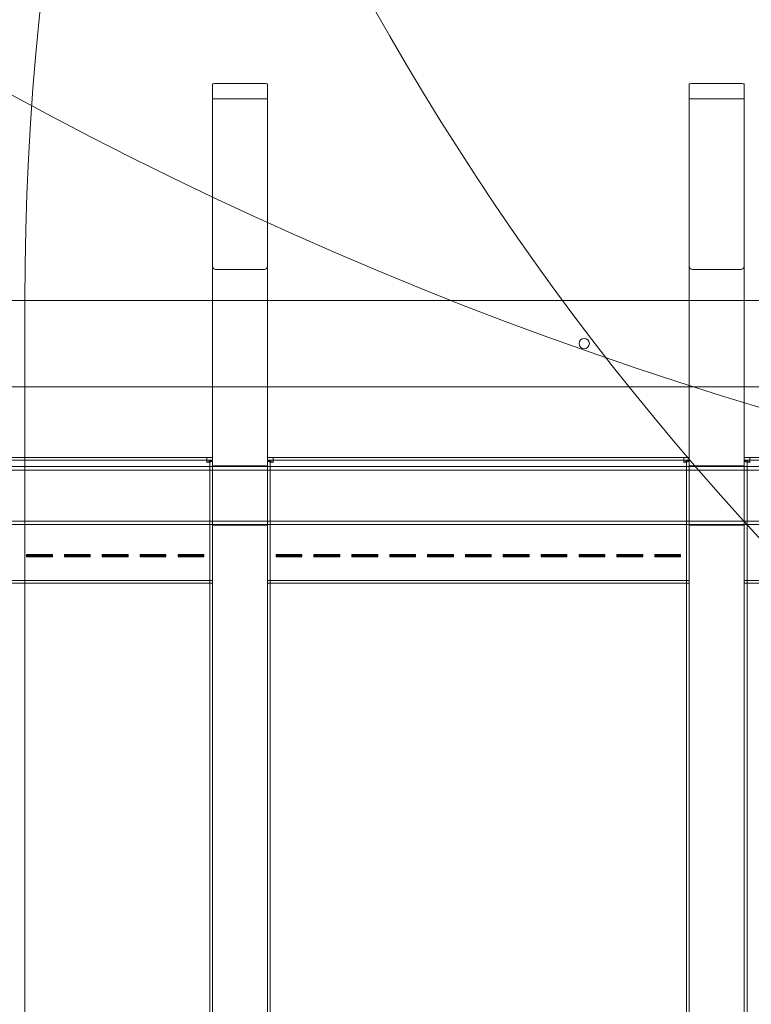
# Model space of a CAD drawing. Units: millimetres. Extents: x 8342 to 22729, y 3958 to 17108.
# Drawn here: x 11576 to 12001, y 10454 to 11026 of the extents above; entities that cross this region are included whole.
import ezdxf

# ---------------------------------------------------------------- set-up
doc = ezdxf.new("R2010")
doc.units = ezdxf.units.MM
doc.header["$LTSCALE"] = 75
doc.layers.add('Dimension (ISO)', color=7, linetype='Continuous', lineweight=18)
doc.layers.add('Visible (ISO)', color=7, linetype='Continuous', lineweight=18)
doc.layers.add('Fall Zone', color=5, linetype='Continuous', lineweight=20, true_color=0x0000ff)
doc.styles.add('Note Text (ISO)', font='tahoma.ttf')
doc.dimstyles.new('Aplay Dimension Styles M', dxfattribs={"dimscale": 75, "dimtxt": 2.5, "dimasz": 2.5, "dimexe": 3.175, "dimexo": 2, "dimgap": 0.762, "dimtad": 1, "dimdec": 1, "dimlfac": 0.001, "dimrnd": 1e-08, "dimzin": 0, "dimdsep": 46, "dimtxsty": 'Note Text (ISO)', "dimcen": 0.09, "dimdle": 10, "dimclrd": 256, "dimclre": 256, "dimclrt": 7, "dimadec": 0, "dimazin": 0, "dimtfac": 1.40208, "dimtofl": 0, "dimtmove": 0, "dimatfit": 3, "dimfxl": 1, "dimtolj": 1, "dimtzin": 0, "dimlwd": -1, "dimlwe": -1, "dimarcsym": 0})

# ---------------------------------------------------------------- blocks, each defined once
blk = doc.blocks.new('*D45')
at = {"layer": 'Defpoints', "color": 0, "transparency": 16777216}
for p in [(17275.34, 17107.91), (8597.42, 4813.53), (13408.43, 4813.53)]:
    blk.add_point(p, dxfattribs=at)
at = {"layer": 'Dimension (ISO)', "transparency": 16777216}
for p, q in [((17125.34, 17107.91), (8359.29, 17107.91)), ((8597.42, 16920.41), (8597.42, 5001.03)), ((13258.43, 4813.53), (8359.29, 4813.53))]:
    blk.add_line(p, q, dxfattribs=at)
for points in [[(8566.17, 16920.41), (8628.67, 16920.41), (8597.42, 17107.91)], [(8566.17, 5001.03), (8628.67, 5001.03), (8597.42, 4813.53)]]:
    blk.add_solid(points, dxfattribs=at)
at = {"layer": 'Dimension (ISO)', "color": 7, "transparency": 16777216, "insert": (8344.96, 10960.72), "char_height": 187.5, "attachment_point": 2, "rotation": 90, "style": 'Note Text (ISO)'}
blk.add_mtext('\\A1;12.3 m', dxfattribs=at)

msp = doc.modelspace()

# ---------------------------------------------------------------- linework, layer by layer
at = {"layer": 'Fall Zone'}
msp.add_line((11578.98, 9812.91), (11578.98, 10862.91), dxfattribs=at)
for centre, radius, start, end in [((12670.38, 13003.03), 2300, 180, 264.12029), ((13178.98, 10862.91), 1600, 90, 180), ((13178.98, 11812.91), 1600, 180, 270), ((13181.48, 10815.41), 1670, 180, 270)]:
    msp.add_arc(centre, radius, start, end, dxfattribs=at)
at = {"layer": 'Visible (ISO)', "color": 9, "true_color": 0xc0c0c0}
for p, q in [((11687.98, 10988.49), (11687.98, 9716.7)), ((11687.98, 10988.49), (11687.98, 10979.97)), ((11689.98, 10988.94), (11717.98, 10988.94)), ((11719.98, 9716.7), (11719.98, 10988.49)), ((11719.98, 10979.97), (11719.98, 10988.49)), ((11964.98, 10988.49), (11964.98, 9716.7)), ((11964.98, 10988.49), (11964.98, 10979.97)), ((11966.98, 10988.94), (11994.98, 10988.94)), ((11996.98, 9716.7), (11996.98, 10988.49)), ((11996.98, 10979.97), (11996.98, 10988.49)), ((11687.98, 10979.97), (11687.98, 10883.08)), ((11687.98, 10979.97), (11719.98, 10979.97)), ((11719.98, 10883.08), (11719.98, 10979.97)), ((11964.98, 10979.97), (11964.98, 10883.08)), ((11964.98, 10979.97), (11996.98, 10979.97)), ((11996.98, 10883.08), (11996.98, 10979.97)), ((11687.98, 9763.38), (11687.98, 10883.08)), ((11689.98, 10880.99), (11717.98, 10880.99)), ((11719.98, 10883.08), (11719.98, 9763.38)), ((11964.98, 9763.38), (11964.98, 10883.08)), ((11966.98, 10880.99), (11994.98, 10880.99)), ((11996.98, 10883.08), (11996.98, 9763.38)), ((11446.18, 10771.82), (11684.78, 10771.82)), ((11684.78, 10771.82), (11684.78, 10769.34)), ((11687.98, 10771.74), (11684.78, 10771.74)), ((11684.78, 10770.18), (11684.78, 10771.74)), ((11687.98, 10770.18), (11687.98, 10771.74)), ((11687.98, 10764.75), (11687.98, 10771.74)), ((11719.98, 10771.74), (11719.98, 10770.18)), ((11723.18, 10771.74), (11719.98, 10771.74)), ((11719.98, 10764.75), (11719.98, 10771.74)), ((11723.18, 10769.34), (11723.18, 10771.82)), ((11723.18, 10771.82), (11961.78, 10771.82)), ((11723.18, 10770.18), (11723.18, 10771.74)), ((11961.78, 10771.82), (11961.78, 10769.34)), ((11964.98, 10771.74), (11961.78, 10771.74)), ((11961.78, 10770.18), (11961.78, 10771.74)), ((11964.98, 10770.18), (11964.98, 10771.74)), ((11964.98, 10764.75), (11964.98, 10771.74)), ((11996.98, 10771.74), (11996.98, 10770.18)), ((12000.18, 10771.74), (11996.98, 10771.74)), ((11996.98, 10764.75), (11996.98, 10771.74)), ((12000.18, 10769.34), (12000.18, 10771.82)), ((12000.18, 10771.82), (12238.78, 10771.82)), ((12000.18, 10770.18), (12000.18, 10771.74)), ((11172.48, 10766.51), (12237.48, 10766.51)), ((11446.18, 10770.22), (11684.78, 10770.22)), ((11684.78, 10768.98), (11684.78, 10770.22)), ((11684.78, 10770.18), (11687.98, 10770.18)), ((11684.78, 10769.34), (11684.78, 10768.98)), ((11686.38, 10769.8), (11686.38, 10768.14)), ((11687.98, 10769.8), (11686.38, 10769.8)), ((11686.38, 10769.7), (11686.38, 9915.8)), ((11686.38, 10768.14), (11686.38, 10753.76)), ((11687.98, 10770.18), (11687.98, 10763.19)), ((11687.98, 10768.14), (11687.98, 10769.8)), ((11687.98, 9915.8), (11687.98, 10769.7)), ((11687.98, 10753.76), (11687.98, 10768.14)), ((11687.98, 10732.46), (11687.98, 10766.86)), ((11719.98, 10766.86), (11687.98, 10766.86)), ((11719.98, 10770.18), (11723.18, 10770.18)), ((11719.98, 10763.19), (11719.98, 10770.18)), ((11719.98, 10769.8), (11719.98, 10768.14)), ((11721.58, 10769.8), (11719.98, 10769.8)), ((11719.98, 10769.7), (11719.98, 9915.8)), ((11719.98, 10768.14), (11719.98, 10753.76)), ((11719.98, 10766.86), (11719.98, 10732.46)), ((11721.58, 10768.14), (11721.58, 10769.8)), ((11721.58, 9915.8), (11721.58, 10769.7)), ((11721.58, 10753.76), (11721.58, 10768.14)), ((11723.18, 10770.22), (11723.18, 10768.98)), ((11723.18, 10770.22), (11961.78, 10770.22)), ((11723.18, 10769.34), (11723.18, 10768.98)), ((11961.78, 10768.98), (11961.78, 10770.22)), ((11961.78, 10770.18), (11964.98, 10770.18)), ((11961.78, 10769.34), (11961.78, 10768.98)), ((11963.38, 10769.8), (11963.38, 10768.14)), ((11964.98, 10769.8), (11963.38, 10769.8)), ((11963.38, 10769.7), (11963.38, 9915.8)), ((11963.38, 10768.14), (11963.38, 10753.76)), ((11964.98, 10770.18), (11964.98, 10763.19)), ((11964.98, 10768.14), (11964.98, 10769.8)), ((11964.98, 9915.8), (11964.98, 10769.7)), ((11964.98, 10753.76), (11964.98, 10768.14)), ((11964.98, 10732.46), (11964.98, 10766.86)), ((11996.98, 10766.86), (11964.98, 10766.86)), ((11996.98, 10770.18), (12000.18, 10770.18)), ((11996.98, 10763.19), (11996.98, 10770.18)), ((11996.98, 10769.8), (11996.98, 10768.14)), ((11998.58, 10769.8), (11996.98, 10769.8)), ((11996.98, 10769.7), (11996.98, 9915.8)), ((11996.98, 10768.14), (11996.98, 10753.76)), ((11996.98, 10766.86), (11996.98, 10732.46)), ((11998.58, 10768.14), (11998.58, 10769.8)), ((11998.58, 9915.8), (11998.58, 10769.7)), ((11998.58, 10753.76), (11998.58, 10768.14)), ((12000.18, 10770.22), (12000.18, 10768.98)), ((12000.18, 10770.22), (12238.78, 10770.22)), ((12000.18, 10769.34), (12000.18, 10768.98)), ((11172.48, 10764.51), (12237.48, 10764.51)), ((11687.98, 10760.91), (11687.98, 10764.75)), ((11687.98, 10763.19), (11687.98, 10764.75)), ((11687.98, 10763.19), (11687.98, 10761.27)), ((11687.98, 10761.27), (11687.98, 10760.91)), ((11687.98, 10761.27), (11687.98, 10716.1)), ((11687.98, 10715.74), (11687.98, 10760.91)), ((11719.98, 10764.75), (11719.98, 10763.19)), ((11719.98, 10760.91), (11719.98, 10764.75)), ((11719.98, 10761.27), (11719.98, 10763.19)), ((11719.98, 10760.91), (11719.98, 10761.27)), ((11719.98, 10716.1), (11719.98, 10761.27)), ((11719.98, 10715.74), (11719.98, 10760.91)), ((11964.98, 10760.91), (11964.98, 10764.75)), ((11964.98, 10763.19), (11964.98, 10764.75)), ((11964.98, 10763.19), (11964.98, 10761.27)), ((11964.98, 10761.27), (11964.98, 10760.91)), ((11964.98, 10761.27), (11964.98, 10716.1)), ((11964.98, 10715.74), (11964.98, 10760.91)), ((11996.98, 10764.75), (11996.98, 10763.19)), ((11996.98, 10760.91), (11996.98, 10764.75)), ((11996.98, 10761.27), (11996.98, 10763.19)), ((11996.98, 10760.91), (11996.98, 10761.27)), ((11996.98, 10716.1), (11996.98, 10761.27)), ((11996.98, 10715.74), (11996.98, 10760.91)), ((11686.38, 9934.78), (11686.38, 10753.76)), ((11687.98, 9934.78), (11687.98, 10753.76)), ((11719.98, 10753.76), (11719.98, 9934.78)), ((11721.58, 10753.76), (11721.58, 9934.78)), ((11963.38, 9934.78), (11963.38, 10753.76)), ((11964.98, 9934.78), (11964.98, 10753.76)), ((11996.98, 10753.76), (11996.98, 9934.78)), ((11998.58, 10753.76), (11998.58, 9934.78)), ((11172.48, 10734.81), (12237.48, 10734.81)), ((11172.48, 10732.81), (12237.48, 10732.81)), ((11719.98, 10732.46), (11687.98, 10732.46)), ((11996.98, 10732.46), (11964.98, 10732.46)), ((11579.98, 10714.66), (11579.98, 10715.56)), ((11579.98, 10715.3), (11579.98, 10715.56)), ((11579.98, 10715.56), (11594.98, 10715.56)), ((11579.98, 10714.13), (11579.98, 10715.3)), ((11594.98, 10715.3), (11579.98, 10715.3)), ((11579.98, 10714.66), (11579.98, 10714.13)), ((11594.98, 10714.66), (11579.98, 10714.66)), ((11579.98, 10714.13), (11594.98, 10714.13)), ((11594.98, 10714.66), (11594.98, 10715.56)), ((11594.98, 10715.56), (11594.98, 10715.3)), ((11594.98, 10714.13), (11594.98, 10715.3)), ((11594.98, 10714.13), (11594.98, 10714.66)), ((11601.98, 10714.66), (11601.98, 10715.56)), ((11601.98, 10715.3), (11601.98, 10715.56)), ((11601.98, 10715.56), (11616.98, 10715.56)), ((11601.98, 10714.13), (11601.98, 10715.3)), ((11616.98, 10715.3), (11601.98, 10715.3)), ((11601.98, 10714.66), (11601.98, 10714.13)), ((11616.98, 10714.66), (11601.98, 10714.66)), ((11601.98, 10714.13), (11616.98, 10714.13)), ((11616.98, 10714.66), (11616.98, 10715.56)), ((11616.98, 10715.56), (11616.98, 10715.3)), ((11616.98, 10714.13), (11616.98, 10715.3)), ((11616.98, 10714.13), (11616.98, 10714.66)), ((11623.98, 10714.66), (11623.98, 10715.56)), ((11623.98, 10715.3), (11623.98, 10715.56)), ((11623.98, 10715.56), (11638.98, 10715.56)), ((11623.98, 10714.13), (11623.98, 10715.3)), ((11638.98, 10715.3), (11623.98, 10715.3)), ((11623.98, 10714.66), (11623.98, 10714.13)), ((11638.98, 10714.66), (11623.98, 10714.66)), ((11623.98, 10714.13), (11638.98, 10714.13)), ((11638.98, 10714.66), (11638.98, 10715.56)), ((11638.98, 10715.56), (11638.98, 10715.3)), ((11638.98, 10714.13), (11638.98, 10715.3)), ((11638.98, 10714.13), (11638.98, 10714.66)), ((11645.98, 10714.66), (11645.98, 10715.56)), ((11645.98, 10715.3), (11645.98, 10715.56)), ((11645.98, 10715.56), (11660.98, 10715.56)), ((11645.98, 10714.13), (11645.98, 10715.3)), ((11660.98, 10715.3), (11645.98, 10715.3)), ((11645.98, 10714.66), (11645.98, 10714.13)), ((11660.98, 10714.66), (11645.98, 10714.66)), ((11645.98, 10714.13), (11660.98, 10714.13)), ((11660.98, 10714.66), (11660.98, 10715.56)), ((11660.98, 10715.56), (11660.98, 10715.3)), ((11660.98, 10714.13), (11660.98, 10715.3)), ((11660.98, 10714.13), (11660.98, 10714.66)), ((11667.98, 10714.66), (11667.98, 10715.56)), ((11667.98, 10715.3), (11667.98, 10715.56)), ((11667.98, 10715.56), (11682.98, 10715.56)), ((11667.98, 10714.13), (11667.98, 10715.3)), ((11682.98, 10715.3), (11667.98, 10715.3)), ((11667.98, 10714.66), (11667.98, 10714.13)), ((11682.98, 10714.66), (11667.98, 10714.66)), ((11667.98, 10714.13), (11682.98, 10714.13)), ((11682.98, 10714.66), (11682.98, 10715.56)), ((11682.98, 10715.56), (11682.98, 10715.3)), ((11682.98, 10714.13), (11682.98, 10715.3)), ((11682.98, 10714.13), (11682.98, 10714.66)), ((11687.98, 10716.1), (11687.98, 10715.74)), ((11687.98, 10716.1), (11687.98, 10714.98)), ((11687.98, 10713.49), (11687.98, 10715.74)), ((11687.98, 10714.98), (11687.98, 10713.49)), ((11687.98, 10714.98), (11687.98, 10700.32)), ((11687.98, 10698.84), (11687.98, 10713.49)), ((11719.98, 10715.74), (11719.98, 10716.1)), ((11719.98, 10714.98), (11719.98, 10716.1)), ((11719.98, 10713.49), (11719.98, 10715.74)), ((11719.98, 10713.49), (11719.98, 10714.98)), ((11719.98, 10700.32), (11719.98, 10714.98)), ((11719.98, 10698.84), (11719.98, 10713.49)), ((11724.98, 10714.66), (11724.98, 10715.56)), ((11724.98, 10715.3), (11724.98, 10715.56)), ((11724.98, 10715.56), (11739.98, 10715.56)), ((11724.98, 10714.13), (11724.98, 10715.3)), ((11739.98, 10715.3), (11724.98, 10715.3)), ((11724.98, 10714.66), (11724.98, 10714.13)), ((11739.98, 10714.66), (11724.98, 10714.66)), ((11724.98, 10714.13), (11739.98, 10714.13)), ((11739.98, 10714.66), (11739.98, 10715.56)), ((11739.98, 10715.56), (11739.98, 10715.3)), ((11739.98, 10714.13), (11739.98, 10715.3)), ((11739.98, 10714.13), (11739.98, 10714.66)), ((11746.98, 10714.66), (11746.98, 10715.56)), ((11746.98, 10715.3), (11746.98, 10715.56)), ((11746.98, 10715.56), (11761.98, 10715.56)), ((11746.98, 10714.13), (11746.98, 10715.3)), ((11761.98, 10715.3), (11746.98, 10715.3)), ((11746.98, 10714.66), (11746.98, 10714.13)), ((11761.98, 10714.66), (11746.98, 10714.66)), ((11746.98, 10714.13), (11761.98, 10714.13)), ((11761.98, 10714.66), (11761.98, 10715.56)), ((11761.98, 10715.56), (11761.98, 10715.3)), ((11761.98, 10714.13), (11761.98, 10715.3)), ((11761.98, 10714.13), (11761.98, 10714.66)), ((11768.98, 10714.66), (11768.98, 10715.56)), ((11768.98, 10715.3), (11768.98, 10715.56)), ((11768.98, 10715.56), (11783.98, 10715.56)), ((11768.98, 10714.13), (11768.98, 10715.3)), ((11783.98, 10715.3), (11768.98, 10715.3)), ((11768.98, 10714.66), (11768.98, 10714.13)), ((11783.98, 10714.66), (11768.98, 10714.66)), ((11768.98, 10714.13), (11783.98, 10714.13)), ((11783.98, 10714.66), (11783.98, 10715.56)), ((11783.98, 10715.56), (11783.98, 10715.3)), ((11783.98, 10714.13), (11783.98, 10715.3)), ((11783.98, 10714.13), (11783.98, 10714.66)), ((11790.98, 10714.66), (11790.98, 10715.56)), ((11790.98, 10715.3), (11790.98, 10715.56)), ((11790.98, 10715.56), (11805.98, 10715.56)), ((11790.98, 10714.13), (11790.98, 10715.3)), ((11805.98, 10715.3), (11790.98, 10715.3)), ((11790.98, 10714.66), (11790.98, 10714.13)), ((11805.98, 10714.66), (11790.98, 10714.66)), ((11790.98, 10714.13), (11805.98, 10714.13)), ((11805.98, 10714.66), (11805.98, 10715.56)), ((11805.98, 10715.56), (11805.98, 10715.3)), ((11805.98, 10714.13), (11805.98, 10715.3)), ((11805.98, 10714.13), (11805.98, 10714.66)), ((11812.98, 10714.66), (11812.98, 10715.56)), ((11812.98, 10715.3), (11812.98, 10715.56)), ((11812.98, 10715.56), (11827.98, 10715.56)), ((11812.98, 10714.13), (11812.98, 10715.3)), ((11827.98, 10715.3), (11812.98, 10715.3)), ((11812.98, 10714.66), (11812.98, 10714.13)), ((11827.98, 10714.66), (11812.98, 10714.66)), ((11812.98, 10714.13), (11827.98, 10714.13)), ((11827.98, 10714.66), (11827.98, 10715.56)), ((11827.98, 10715.56), (11827.98, 10715.3)), ((11827.98, 10714.13), (11827.98, 10715.3)), ((11827.98, 10714.13), (11827.98, 10714.66)), ((11834.98, 10714.66), (11834.98, 10715.56)), ((11834.98, 10715.3), (11834.98, 10715.56)), ((11834.98, 10715.56), (11849.98, 10715.56)), ((11834.98, 10714.13), (11834.98, 10715.3)), ((11849.98, 10715.3), (11834.98, 10715.3)), ((11834.98, 10714.66), (11834.98, 10714.13)), ((11849.98, 10714.66), (11834.98, 10714.66)), ((11834.98, 10714.13), (11849.98, 10714.13)), ((11849.98, 10714.66), (11849.98, 10715.56)), ((11849.98, 10715.56), (11849.98, 10715.3)), ((11849.98, 10714.13), (11849.98, 10715.3)), ((11849.98, 10714.13), (11849.98, 10714.66)), ((11856.98, 10714.66), (11856.98, 10715.56)), ((11856.98, 10715.3), (11856.98, 10715.56)), ((11856.98, 10715.56), (11871.98, 10715.56)), ((11856.98, 10714.13), (11856.98, 10715.3)), ((11871.98, 10715.3), (11856.98, 10715.3)), ((11856.98, 10714.66), (11856.98, 10714.13)), ((11871.98, 10714.66), (11856.98, 10714.66)), ((11856.98, 10714.13), (11871.98, 10714.13)), ((11871.98, 10714.66), (11871.98, 10715.56)), ((11871.98, 10715.56), (11871.98, 10715.3)), ((11871.98, 10714.13), (11871.98, 10715.3)), ((11871.98, 10714.13), (11871.98, 10714.66)), ((11878.98, 10714.66), (11878.98, 10715.56)), ((11878.98, 10715.3), (11878.98, 10715.56)), ((11878.98, 10715.56), (11893.98, 10715.56)), ((11878.98, 10714.13), (11878.98, 10715.3)), ((11893.98, 10715.3), (11878.98, 10715.3)), ((11878.98, 10714.66), (11878.98, 10714.13)), ((11893.98, 10714.66), (11878.98, 10714.66)), ((11878.98, 10714.13), (11893.98, 10714.13)), ((11893.98, 10714.66), (11893.98, 10715.56)), ((11893.98, 10715.56), (11893.98, 10715.3)), ((11893.98, 10714.13), (11893.98, 10715.3)), ((11893.98, 10714.13), (11893.98, 10714.66)), ((11900.98, 10714.66), (11900.98, 10715.56)), ((11900.98, 10715.3), (11900.98, 10715.56)), ((11900.98, 10715.56), (11915.98, 10715.56)), ((11900.98, 10714.13), (11900.98, 10715.3)), ((11915.98, 10715.3), (11900.98, 10715.3)), ((11900.98, 10714.66), (11900.98, 10714.13)), ((11915.98, 10714.66), (11900.98, 10714.66)), ((11900.98, 10714.13), (11915.98, 10714.13)), ((11915.98, 10714.66), (11915.98, 10715.56)), ((11915.98, 10715.56), (11915.98, 10715.3)), ((11915.98, 10714.13), (11915.98, 10715.3)), ((11915.98, 10714.13), (11915.98, 10714.66)), ((11922.98, 10714.66), (11922.98, 10715.56)), ((11922.98, 10715.3), (11922.98, 10715.56)), ((11922.98, 10715.56), (11937.98, 10715.56)), ((11922.98, 10714.13), (11922.98, 10715.3)), ((11937.98, 10715.3), (11922.98, 10715.3)), ((11922.98, 10714.66), (11922.98, 10714.13)), ((11937.98, 10714.66), (11922.98, 10714.66)), ((11922.98, 10714.13), (11937.98, 10714.13)), ((11937.98, 10714.66), (11937.98, 10715.56)), ((11937.98, 10715.56), (11937.98, 10715.3)), ((11937.98, 10714.13), (11937.98, 10715.3)), ((11937.98, 10714.13), (11937.98, 10714.66)), ((11944.98, 10714.66), (11944.98, 10715.56)), ((11944.98, 10715.3), (11944.98, 10715.56)), ((11944.98, 10715.56), (11959.98, 10715.56)), ((11944.98, 10714.13), (11944.98, 10715.3)), ((11959.98, 10715.3), (11944.98, 10715.3)), ((11944.98, 10714.66), (11944.98, 10714.13)), ((11959.98, 10714.66), (11944.98, 10714.66)), ((11944.98, 10714.13), (11959.98, 10714.13)), ((11959.98, 10714.66), (11959.98, 10715.56)), ((11959.98, 10715.56), (11959.98, 10715.3)), ((11959.98, 10714.13), (11959.98, 10715.3)), ((11959.98, 10714.13), (11959.98, 10714.66)), ((11964.98, 10716.1), (11964.98, 10715.74)), ((11964.98, 10716.1), (11964.98, 10714.98)), ((11964.98, 10713.49), (11964.98, 10715.74)), ((11964.98, 10714.98), (11964.98, 10713.49)), ((11964.98, 10714.98), (11964.98, 10700.32)), ((11964.98, 10698.84), (11964.98, 10713.49)), ((11996.98, 10715.74), (11996.98, 10716.1)), ((11996.98, 10714.98), (11996.98, 10716.1)), ((11996.98, 10713.49), (11996.98, 10715.74)), ((11996.98, 10713.49), (11996.98, 10714.98)), ((11996.98, 10700.32), (11996.98, 10714.98)), ((11996.98, 10698.84), (11996.98, 10713.49)), ((11687.98, 10700.32), (11442.98, 10700.32)), ((11442.98, 10698.84), (11687.98, 10698.84)), ((11687.98, 10698.84), (11687.98, 10700.32)), ((11964.98, 10700.32), (11719.98, 10700.32)), ((11719.98, 10698.84), (11719.98, 10700.32)), ((11719.98, 10698.84), (11964.98, 10698.84)), ((11964.98, 10698.84), (11964.98, 10700.32)), ((12241.98, 10700.32), (11996.98, 10700.32)), ((11996.98, 10698.84), (11996.98, 10700.32)), ((11996.98, 10698.84), (12241.98, 10698.84))]:
    msp.add_line(p, q, dxfattribs=at)
at = {"layer": 'Visible (ISO)'}
for p, q in [((12165.48, 10862.91), (11242.48, 10862.91)), ((12165.48, 10812.91), (11242.48, 10812.91))]:
    msp.add_line(p, q, dxfattribs=at)
msp.add_circle((11903.98, 10837.91), 3, dxfattribs=at)
at = {"layer": 'Visible (ISO)', "color": 9, "true_color": 0xc0c0c0}
for centre, major_axis, ratio, start_param, end_param in [((11689.98, 10988.49), (-2, 0), 0.224148, 4.712389, 6.283185), ((11717.98, 10988.49), (2, 0), 0.224148, 0, 1.570796), ((11966.98, 10988.49), (-2, 0), 0.224148, 4.712389, 6.283185), ((11994.98, 10988.49), (2, 0), 0.224148, 0, 1.570796), ((11689.98, 10883.08), (0, -2.08), 0.959788, 4.712389, 6.283185), ((11717.98, 10883.08), (0, -2.08), 0.959788, 0, 1.570796), ((11966.98, 10883.08), (0, -2.08), 0.959788, 4.712389, 6.283185), ((11994.98, 10883.08), (0, -2.08), 0.959788, 0, 1.570796), ((11684.78, 10769.7), (3.2, 0), 0.224148, 4.712389, 6.283185), ((11684.78, 10769.7), (1.6, 0), 0.224148, 4.712389, 6.283185), ((11723.18, 10769.7), (-3.2, 0), 0.224148, 0, 1.570796), ((11723.18, 10769.7), (-1.6, 0), 0.224148, 0, 1.570796), ((11961.78, 10769.7), (3.2, 0), 0.224148, 4.712389, 6.283185), ((11961.78, 10769.7), (1.6, 0), 0.224148, 4.712389, 6.283185), ((12000.18, 10769.7), (-3.2, 0), 0.224148, 0, 1.570796), ((12000.18, 10769.7), (-1.6, 0), 0.224148, 0, 1.570796)]:
    msp.add_ellipse(centre, major_axis=major_axis, ratio=ratio, start_param=start_param, end_param=end_param, dxfattribs=at)

# ---------------------------------------------------------------- dimensions: what is measured, and where the dimension line sits
at = {"layer": 'Dimension (ISO)'}
dim = msp.add_linear_dim(base=(8597.42, 4813.53), p1=(17275.34, 17107.91), p2=(13408.43, 4813.53), angle=270, text='<> m', dimstyle='Aplay Dimension Styles M', override={"dimgap": 0.762, "dimdec": 1, "dimlfac": 0.001, "dimpost": '', "dimtol": 0, "dimlim": 0, "dimtp": 0, "dimtm": 0, "dimtdec": 2, "dimatfit": 1}, dxfattribs=at)
dim.commit()
dim.dimension.update_dxf_attribs({"geometry": '*D45', "text_midpoint": (8597.42, 10960.72), "dimtype": 160})

doc.saveas('drawing.dxf')
